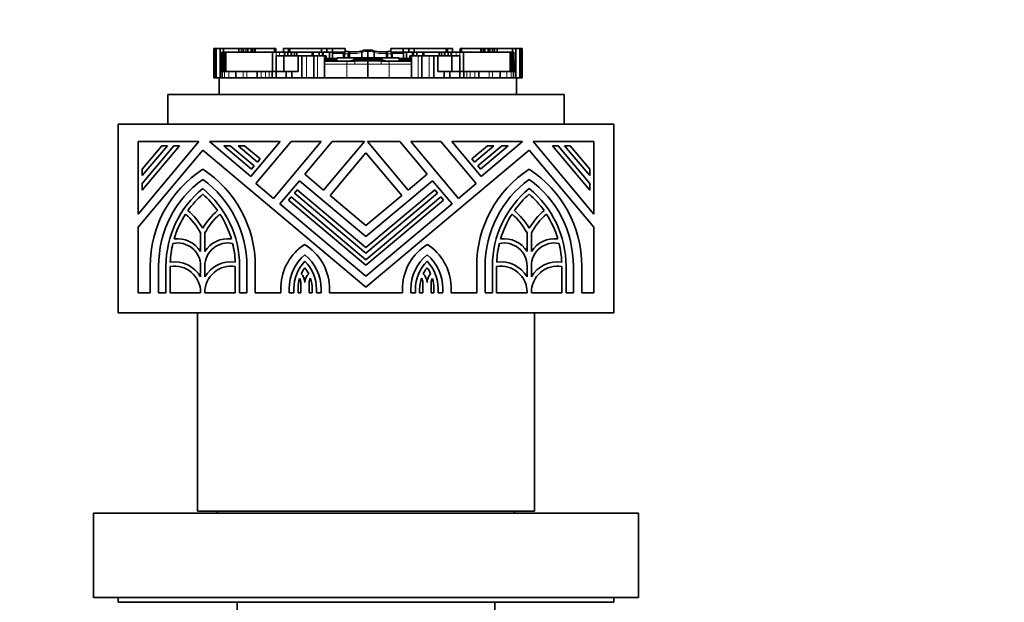
# Model space of a CAD drawing. Units: millimetres. Extents: x 0 to 744, y 0 to 1164.
# Drawn here: x 347 to 446, y 969 to 1028 of the extents above; entities that cross this region are included whole.
import ezdxf
from ezdxf import colors
from ezdxf.entities.mleader import LeaderData, LeaderLine
from ezdxf.math import Vec2, Vec3

# ---------------------------------------------------------------- set-up
doc = ezdxf.new("R2010")
doc.units = ezdxf.units.MM
doc.layers.add('DV2_Défaut', color=7, linetype='Continuous')
doc.layers.add('Défaut', color=7, linetype='Continuous')

# ---------------------------------------------------------------- blocks, each defined once
blk = doc.blocks.new('_DOT')
at = {"color": 0}
blk.add_line((0, 0), (-1, 0), dxfattribs=at)
at = {"color": 0, "const_width": 0.333}
blk.add_lwpolyline([(-0.1665, 0, 1), (0.1665, 0, 1)], format="xyb", close=True, dxfattribs=at)
blk = doc.blocks.new('SE1')
at = {"layer": 'DV2_Défaut', "color": 7, "linetype": 'Continuous', "lineweight": 35}
for p, q in [((366.316, 1024.647), (366.315, 1024.647)), ((366.315, 1024.647), (366.315, 1021.893)), ((366.317, 1024.831), (366.316, 1024.831)), ((366.316, 1024.831), (366.316, 1021.893)), ((366.317, 1024.831), (366.328, 1024.831)), ((366.328, 1024.831), (366.328, 1021.893)), ((366.328, 1024.831), (366.338, 1024.831)), ((366.351, 1024.831), (366.338, 1024.831)), ((366.338, 1024.831), (366.338, 1021.893)), ((366.351, 1024.831), (366.351, 1021.893)), ((366.351, 1024.831), (366.388, 1024.831)), ((366.388, 1024.831), (366.442, 1024.831)), ((366.442, 1024.831), (366.545, 1024.831)), ((366.442, 1024.831), (366.442, 1021.893)), ((366.545, 1024.831), (366.545, 1021.893)), ((366.545, 1024.831), (366.959, 1024.831)), ((366.959, 1024.831), (366.959, 1022.516)), ((366.959, 1024.831), (367.311, 1024.831)), ((367.147, 1024.464), (367.156, 1024.464)), ((367.147, 1024.464), (367.147, 1022.516)), ((367.156, 1024.464), (367.156, 1022.516)), ((367.3, 1024.464), (367.156, 1024.464)), ((367.416, 1024.464), (367.3, 1024.464)), ((367.311, 1024.831), (367.311, 1024.464)), ((367.311, 1024.831), (368.845, 1024.831)), ((367.571, 1024.464), (367.416, 1024.464)), ((367.416, 1024.464), (367.416, 1024.462)), ((367.416, 1024.462), (367.416, 1022.516)), ((367.416, 1024.462), (367.525, 1024.462)), ((367.416, 1024.462), (367.416, 1024.462)), ((367.525, 1024.462), (367.525, 1022.516)), ((367.525, 1024.462), (372.234, 1024.462)), ((368.884, 1024.464), (367.571, 1024.464)), ((368.845, 1024.831), (368.845, 1024.464)), ((368.845, 1024.831), (369.113, 1024.831)), ((371.573, 1024.464), (368.884, 1024.464)), ((368.884, 1024.464), (368.884, 1024.462)), ((369.113, 1024.831), (369.113, 1024.464)), ((369.113, 1024.831), (369.317, 1024.831)), ((369.317, 1024.831), (369.317, 1024.464)), ((369.317, 1024.831), (369.55, 1024.831)), ((369.55, 1024.831), (369.603, 1024.831)), ((369.603, 1024.831), (369.762, 1024.831)), ((369.762, 1024.831), (369.762, 1024.464)), ((369.762, 1024.831), (370.081, 1024.831)), ((370.081, 1024.831), (370.081, 1024.464)), ((370.087, 1024.831), (370.081, 1024.831)), ((370.087, 1024.831), (370.247, 1024.831)), ((370.087, 1024.464), (370.087, 1024.831)), ((370.247, 1024.831), (370.427, 1024.831)), ((370.247, 1024.831), (370.247, 1024.464)), ((370.427, 1024.831), (370.483, 1024.831)), ((370.483, 1024.831), (372.437, 1024.831)), ((370.483, 1024.464), (370.483, 1024.831)), ((371.926, 1024.464), (371.573, 1024.464)), ((371.573, 1024.464), (371.573, 1024.462)), ((371.926, 1024.464), (371.928, 1024.464)), ((372.127, 1024.464), (371.928, 1024.464)), ((371.928, 1024.462), (371.928, 1024.464)), ((372.229, 1024.464), (372.127, 1024.464)), ((372.127, 1024.462), (372.127, 1024.464)), ((372.442, 1024.464), (372.229, 1024.464)), ((372.229, 1024.464), (372.229, 1024.462)), ((372.234, 1024.462), (372.234, 1022.516)), ((372.234, 1024.462), (372.61, 1024.462)), ((372.437, 1024.831), (372.437, 1024.464)), ((372.54, 1024.831), (372.437, 1024.831)), ((372.442, 1024.462), (372.442, 1024.464)), ((372.54, 1024.831), (372.571, 1024.831)), ((372.54, 1024.462), (372.54, 1024.831)), ((373.436, 1024.464), (372.565, 1024.464)), ((372.571, 1024.462), (372.571, 1024.831)), ((372.61, 1024.462), (372.964, 1024.462)), ((372.964, 1024.462), (373.414, 1024.462)), ((373.354, 1024.831), (373.349, 1024.831)), ((373.349, 1024.831), (373.349, 1024.464)), ((373.354, 1024.831), (373.354, 1024.464)), ((373.354, 1024.831), (373.851, 1024.831)), ((373.414, 1024.462), (373.485, 1024.462)), ((373.436, 1024.464), (373.436, 1024.462)), ((373.769, 1024.464), (373.436, 1024.464)), ((373.485, 1024.462), (373.794, 1024.462)), ((373.485, 1024.096), (373.485, 1024.462)), ((373.813, 1024.464), (373.769, 1024.464)), ((373.769, 1024.464), (373.769, 1024.462)), ((373.794, 1024.096), (373.794, 1024.462)), ((374.123, 1024.464), (373.813, 1024.464)), ((373.851, 1024.831), (373.851, 1024.464)), ((373.851, 1024.831), (373.987, 1024.831)), ((373.987, 1024.831), (373.987, 1024.464)), ((373.987, 1024.831), (377.2, 1024.831)), ((374.178, 1024.464), (374.123, 1024.464)), ((374.123, 1024.464), (374.123, 1024.096)), ((374.471, 1024.464), (374.178, 1024.464)), ((374.504, 1024.464), (374.471, 1024.464)), ((374.471, 1024.464), (374.471, 1024.096)), ((374.688, 1024.464), (374.504, 1024.464)), ((376.253, 1024.464), (374.688, 1024.464)), ((374.688, 1024.464), (374.688, 1024.096)), ((376.341, 1024.464), (376.253, 1024.464)), ((376.253, 1024.464), (376.253, 1024.096)), ((376.341, 1024.464), (376.341, 1024.096)), ((376.947, 1024.464), (376.341, 1024.464)), ((376.947, 1024.464), (376.947, 1024.096)), ((377.276, 1024.464), (376.947, 1024.464)), ((377.2, 1024.831), (377.2, 1024.464)), ((377.2, 1024.831), (377.738, 1024.831)), ((377.276, 1024.464), (377.277, 1024.464)), ((377.276, 1024.464), (377.276, 1024.096)), ((377.277, 1024.464), (377.277, 1024.096)), ((377.369, 1024.464), (377.277, 1024.464)), ((377.369, 1024.464), (377.369, 1024.096)), ((377.999, 1024.464), (377.369, 1024.464)), ((377.738, 1024.831), (377.738, 1024.464)), ((377.738, 1024.831), (378.313, 1024.831)), ((378.293, 1024.464), (377.999, 1024.464)), ((377.999, 1024.464), (377.999, 1023.839)), ((378.293, 1024.464), (378.293, 1024.353)), ((378.293, 1024.353), (378.293, 1023.839)), ((379.449, 1024.353), (378.293, 1024.353)), ((378.313, 1024.831), (378.313, 1024.464)), ((378.313, 1024.831), (379.56, 1024.831)), ((378.313, 1024.464), (378.669, 1024.464)), ((378.669, 1024.464), (378.796, 1024.464)), ((378.669, 1024.353), (378.669, 1024.464)), ((378.921, 1024.464), (378.796, 1024.464)), ((378.796, 1024.464), (378.796, 1024.353)), ((378.921, 1024.353), (378.921, 1024.464)), ((379.529, 1024.464), (378.921, 1024.464)), ((379.56, 1024.831), (379.56, 1024.464)), ((379.891, 1024.288), (379.891, 1023.913)), ((380.003, 1024.356), (380.003, 1023.913)), ((380.003, 1024.356), (380.003, 1024.356)), ((381.255, 1024.456), (381.255, 1024.455)), ((381.255, 1024.455), (381.255, 1023.913)), ((381.877, 1024.673), (381.877, 1024.52)), ((381.877, 1024.52), (381.877, 1023.913)), ((382.499, 1024.455), (382.499, 1024.456)), ((382.499, 1024.455), (382.499, 1023.913)), ((383.751, 1024.356), (383.751, 1023.913)), ((383.751, 1024.356), (383.751, 1024.356)), ((383.863, 1023.913), (383.863, 1024.288)), ((384.195, 1024.831), (384.195, 1024.487)), ((384.195, 1024.831), (385.442, 1024.831)), ((384.833, 1024.464), (384.222, 1024.464)), ((385.462, 1024.353), (384.305, 1024.353)), ((384.833, 1024.353), (384.833, 1024.464)), ((384.958, 1024.464), (384.833, 1024.464)), ((384.958, 1024.464), (385.086, 1024.464)), ((384.958, 1024.353), (384.958, 1024.464)), ((385.086, 1024.464), (385.442, 1024.464)), ((385.086, 1024.353), (385.086, 1024.464)), ((385.442, 1024.831), (385.442, 1024.464)), ((385.442, 1024.831), (386.016, 1024.831)), ((385.462, 1024.464), (385.462, 1024.353)), ((385.755, 1024.464), (385.462, 1024.464)), ((385.462, 1024.353), (385.462, 1023.839)), ((385.755, 1024.464), (385.755, 1023.839)), ((386.385, 1024.464), (385.755, 1024.464)), ((386.016, 1024.831), (386.016, 1024.464)), ((386.016, 1024.831), (386.554, 1024.831)), ((386.385, 1024.464), (386.385, 1024.096)), ((386.478, 1024.464), (386.385, 1024.464)), ((386.478, 1024.464), (386.478, 1024.096)), ((386.478, 1024.464), (386.479, 1024.464)), ((386.807, 1024.464), (386.479, 1024.464)), ((386.479, 1024.096), (386.479, 1024.464)), ((386.554, 1024.831), (386.554, 1024.464)), ((386.554, 1024.831), (389.768, 1024.831)), ((386.807, 1024.464), (386.807, 1024.096)), ((387.413, 1024.464), (386.807, 1024.464)), ((387.413, 1024.464), (387.413, 1024.096)), ((387.502, 1024.464), (387.413, 1024.464)), ((389.066, 1024.464), (387.502, 1024.464)), ((387.502, 1024.096), (387.502, 1024.464)), ((389.251, 1024.464), (389.066, 1024.464)), ((389.066, 1024.464), (389.066, 1024.096)), ((389.283, 1024.464), (389.251, 1024.464)), ((389.576, 1024.464), (389.283, 1024.464)), ((389.283, 1024.096), (389.283, 1024.464)), ((389.631, 1024.464), (389.576, 1024.464)), ((389.942, 1024.464), (389.631, 1024.464)), ((389.631, 1024.096), (389.631, 1024.464)), ((389.768, 1024.831), (389.768, 1024.464)), ((389.768, 1024.831), (389.904, 1024.831)), ((389.904, 1024.831), (389.904, 1024.464)), ((389.904, 1024.831), (390.4, 1024.831)), ((389.986, 1024.464), (389.942, 1024.464)), ((389.96, 1024.462), (390.269, 1024.462)), ((389.96, 1024.462), (389.96, 1024.096)), ((390.318, 1024.464), (389.986, 1024.464)), ((389.986, 1024.462), (389.986, 1024.464)), ((390.269, 1024.462), (390.34, 1024.462)), ((390.269, 1024.462), (390.269, 1024.096)), ((391.189, 1024.464), (390.318, 1024.464)), ((390.318, 1024.464), (390.318, 1024.462)), ((390.34, 1024.462), (390.79, 1024.462)), ((390.4, 1024.831), (390.4, 1024.464)), ((390.406, 1024.831), (390.4, 1024.831)), ((390.406, 1024.464), (390.406, 1024.831)), ((390.79, 1024.462), (391.144, 1024.462)), ((391.144, 1024.462), (391.52, 1024.462)), ((391.184, 1024.831), (391.215, 1024.831)), ((391.184, 1024.831), (391.184, 1024.462)), ((391.318, 1024.831), (391.215, 1024.831)), ((391.215, 1024.831), (391.215, 1024.462)), ((391.525, 1024.464), (391.312, 1024.464)), ((391.312, 1024.464), (391.312, 1024.462)), ((391.318, 1024.831), (391.318, 1024.464)), ((391.318, 1024.831), (393.271, 1024.831)), ((391.52, 1024.462), (391.52, 1022.516)), ((391.52, 1024.462), (396.229, 1024.462)), ((391.628, 1024.464), (391.525, 1024.464)), ((391.525, 1024.464), (391.525, 1024.462)), ((391.827, 1024.464), (391.628, 1024.464)), ((391.628, 1024.464), (391.628, 1024.462)), ((391.827, 1024.464), (391.828, 1024.464)), ((391.827, 1024.464), (391.827, 1024.462)), ((392.182, 1024.464), (391.828, 1024.464)), ((394.87, 1024.464), (392.182, 1024.464)), ((392.182, 1024.464), (392.182, 1024.462)), ((393.271, 1024.831), (393.328, 1024.831)), ((393.271, 1024.831), (393.271, 1024.464)), ((393.328, 1024.831), (393.508, 1024.831)), ((393.508, 1024.831), (393.508, 1024.464)), ((393.508, 1024.831), (393.668, 1024.831)), ((393.673, 1024.831), (393.668, 1024.831)), ((393.668, 1024.831), (393.668, 1024.464)), ((393.673, 1024.831), (393.673, 1024.464)), ((393.673, 1024.831), (393.993, 1024.831)), ((393.993, 1024.831), (393.993, 1024.464)), ((393.993, 1024.831), (394.152, 1024.831)), ((394.152, 1024.831), (394.204, 1024.831)), ((394.204, 1024.831), (394.438, 1024.831)), ((394.438, 1024.831), (394.438, 1024.464)), ((394.438, 1024.831), (394.642, 1024.831)), ((394.642, 1024.831), (394.642, 1024.464)), ((394.642, 1024.831), (394.91, 1024.831)), ((396.183, 1024.464), (394.87, 1024.464)), ((394.87, 1024.464), (394.87, 1024.462)), ((394.91, 1024.831), (394.91, 1024.464)), ((394.91, 1024.831), (396.444, 1024.831)), ((396.338, 1024.464), (396.183, 1024.464)), ((396.229, 1024.462), (396.229, 1022.516)), ((396.229, 1024.462), (396.338, 1024.462)), ((396.454, 1024.464), (396.338, 1024.464)), ((396.338, 1024.464), (396.338, 1024.462)), ((396.338, 1024.462), (396.338, 1022.516)), ((396.338, 1024.462), (396.338, 1024.462)), ((396.444, 1024.831), (396.444, 1024.464)), ((396.444, 1024.831), (396.795, 1024.831)), ((396.598, 1024.464), (396.454, 1024.464)), ((396.598, 1024.464), (396.608, 1024.464)), ((396.598, 1024.464), (396.598, 1022.516)), ((396.608, 1022.516), (396.608, 1024.464)), ((396.795, 1024.831), (396.795, 1022.516)), ((396.795, 1024.831), (397.21, 1024.831)), ((397.21, 1024.831), (397.21, 1021.893)), ((397.21, 1024.831), (397.312, 1024.831)), ((397.311, 1024.831), (397.367, 1024.831)), ((397.312, 1021.893), (397.312, 1024.831)), ((397.367, 1024.831), (397.404, 1024.831)), ((397.404, 1024.831), (397.404, 1021.893)), ((397.417, 1024.831), (397.404, 1024.831)), ((397.417, 1024.831), (397.426, 1024.831)), ((397.417, 1021.893), (397.417, 1024.831)), ((397.426, 1024.831), (397.426, 1021.893)), ((397.426, 1024.831), (397.437, 1024.831)), ((397.438, 1024.831), (397.437, 1024.831)), ((397.438, 1021.893), (397.438, 1024.831)), ((397.44, 1024.647), (397.438, 1024.647)), ((397.44, 1021.893), (397.44, 1024.647)), ((367.147, 1023.537), (367.041, 1023.537)), ((367.041, 1023.537), (367.041, 1022.516)), ((373.401, 1024.096), (372.61, 1024.096)), ((372.61, 1024.096), (372.61, 1022.516)), ((374.83, 1024.096), (373.401, 1024.096)), ((373.401, 1024.096), (373.401, 1022.516)), ((374.755, 1024.096), (374.755, 1024.11)), ((375.216, 1024.096), (374.83, 1024.096)), ((374.83, 1024.096), (374.83, 1022.516)), ((375.688, 1024.096), (375.216, 1024.096)), ((375.216, 1024.096), (375.216, 1021.893)), ((376.431, 1024.096), (375.688, 1024.096)), ((376.122, 1024.096), (376.122, 1024.115)), ((376.799, 1024.096), (376.431, 1024.096)), ((376.431, 1024.096), (376.431, 1021.893)), ((376.434, 1024.096), (376.434, 1024.115)), ((377.497, 1024.096), (376.799, 1024.096)), ((377.58, 1024.096), (377.497, 1024.096)), ((377.497, 1024.096), (377.497, 1021.893)), ((377.499, 1023.546), (377.514, 1023.546)), ((377.514, 1023.546), (377.525, 1023.546)), ((377.525, 1023.546), (379.82, 1023.546)), ((377.58, 1024.096), (377.661, 1024.096)), ((377.58, 1024.096), (377.58, 1023.546)), ((377.661, 1023.546), (377.661, 1024.096)), ((377.661, 1023.839), (377.882, 1023.839)), ((377.882, 1023.839), (378.672, 1023.839)), ((377.916, 1023.729), (377.916, 1023.656)), ((378.639, 1023.729), (378.639, 1023.656)), ((378.672, 1023.839), (378.717, 1023.839)), ((378.728, 1023.913), (378.728, 1023.582)), ((378.773, 1023.913), (378.728, 1023.913)), ((378.728, 1023.913), (378.728, 1023.582)), ((378.773, 1023.913), (378.811, 1023.913)), ((378.811, 1023.913), (378.773, 1023.913)), ((378.828, 1023.913), (378.811, 1023.913)), ((378.826, 1023.919), (378.826, 1023.913)), ((378.849, 1023.913), (378.828, 1023.913)), ((381.877, 1023.913), (378.849, 1023.913)), ((379.423, 1024.224), (379.423, 1023.913)), ((379.82, 1023.546), (380.586, 1023.546)), ((380.615, 1023.783), (380.67, 1023.778)), ((380.864, 1023.729), (382.89, 1023.729)), ((381.877, 1023.913), (381.877, 1023.803)), ((384.905, 1023.913), (381.877, 1023.913)), ((381.877, 1023.803), (381.877, 1023.766)), ((381.877, 1023.562), (381.877, 1023.27)), ((383.084, 1023.778), (383.14, 1023.783)), ((383.168, 1023.546), (383.934, 1023.546)), ((383.934, 1023.546), (386.229, 1023.546)), ((384.332, 1023.913), (384.332, 1024.224)), ((384.926, 1023.913), (384.905, 1023.913)), ((384.944, 1023.913), (384.926, 1023.913)), ((384.928, 1023.913), (384.928, 1023.919)), ((384.982, 1023.913), (384.944, 1023.913)), ((384.944, 1023.913), (384.982, 1023.913)), ((385.026, 1023.913), (384.982, 1023.913)), ((385.026, 1023.913), (385.026, 1023.582)), ((385.027, 1023.582), (385.027, 1023.913)), ((385.037, 1023.839), (385.082, 1023.839)), ((385.082, 1023.839), (385.872, 1023.839)), ((385.116, 1023.729), (385.116, 1023.656)), ((385.839, 1023.729), (385.839, 1023.656)), ((385.872, 1023.839), (386.093, 1023.839)), ((386.093, 1024.096), (386.174, 1024.096)), ((386.093, 1024.096), (386.093, 1023.546)), ((386.257, 1024.096), (386.174, 1024.096)), ((386.174, 1024.096), (386.174, 1023.546)), ((386.229, 1023.546), (386.241, 1023.546)), ((386.241, 1023.546), (386.256, 1023.546)), ((386.955, 1024.096), (386.257, 1024.096)), ((386.257, 1024.096), (386.257, 1021.893)), ((387.323, 1024.096), (386.955, 1024.096)), ((388.067, 1024.096), (387.323, 1024.096)), ((387.323, 1024.096), (387.323, 1021.893)), ((388.539, 1024.096), (388.067, 1024.096)), ((388.925, 1024.096), (388.539, 1024.096)), ((388.539, 1024.096), (388.539, 1021.893)), ((390.353, 1024.096), (388.925, 1024.096)), ((388.925, 1024.096), (388.925, 1022.516)), ((389, 1024.11), (389, 1024.096)), ((389.421, 1024.096), (389.421, 1024.11)), ((391.144, 1024.096), (390.353, 1024.096)), ((390.353, 1024.096), (390.353, 1022.516)), ((391.144, 1024.096), (391.144, 1022.516)), ((396.713, 1023.537), (396.608, 1023.537)), ((396.713, 1022.516), (396.713, 1023.537)), ((366.959, 1022.516), (366.959, 1021.893)), ((366.959, 1022.516), (367.178, 1022.516)), ((367.178, 1022.516), (367.178, 1021.893)), ((367.178, 1022.516), (367.415, 1022.516)), ((367.415, 1022.516), (367.854, 1022.516)), ((367.854, 1022.516), (368.531, 1022.516)), ((368.531, 1022.516), (368.531, 1021.893)), ((368.531, 1022.516), (369.297, 1022.516)), ((369.297, 1022.516), (369.663, 1022.516)), ((369.663, 1022.516), (370.681, 1022.516)), ((370.681, 1022.516), (370.681, 1021.893)), ((370.681, 1022.516), (371.096, 1022.516)), ((371.096, 1022.516), (371.552, 1022.516)), ((371.552, 1022.516), (371.894, 1022.516)), ((371.894, 1022.516), (372.211, 1022.516)), ((372.211, 1022.516), (372.211, 1021.893)), ((372.211, 1022.516), (372.602, 1022.516)), ((372.602, 1022.516), (372.602, 1021.893)), ((372.602, 1022.516), (373.62, 1022.516)), ((373.62, 1022.516), (373.62, 1021.893)), ((373.62, 1022.516), (374.198, 1022.516)), ((374.198, 1022.516), (374.198, 1021.893)), ((374.198, 1022.516), (374.83, 1022.516)), ((381.877, 1023.27), (381.877, 1021.893)), ((388.925, 1022.516), (389.556, 1022.516)), ((389.556, 1022.516), (389.556, 1021.893)), ((389.556, 1022.516), (390.135, 1022.516)), ((390.135, 1022.516), (390.135, 1021.893)), ((390.135, 1022.516), (391.152, 1022.516)), ((391.152, 1022.516), (391.152, 1021.893)), ((391.152, 1022.516), (391.543, 1022.516)), ((391.543, 1022.516), (391.543, 1021.893)), ((391.543, 1022.516), (391.86, 1022.516)), ((391.86, 1022.516), (392.202, 1022.516)), ((392.202, 1022.516), (392.658, 1022.516)), ((392.658, 1022.516), (393.073, 1022.516)), ((393.073, 1022.516), (393.073, 1021.893)), ((393.073, 1022.516), (394.091, 1022.516)), ((394.091, 1022.516), (394.457, 1022.516)), ((394.457, 1022.516), (395.224, 1022.516)), ((395.224, 1022.516), (395.224, 1021.893)), ((395.224, 1022.516), (395.9, 1022.516)), ((395.9, 1022.516), (396.34, 1022.516)), ((396.34, 1022.516), (396.576, 1022.516)), ((396.576, 1022.516), (396.576, 1021.893)), ((396.576, 1022.516), (396.795, 1022.516)), ((396.795, 1022.516), (396.795, 1021.893)), ((366.315, 1021.893), (366.316, 1021.893)), ((366.317, 1021.893), (366.316, 1021.893)), ((366.317, 1021.893), (366.328, 1021.893)), ((366.328, 1021.893), (366.338, 1021.893)), ((366.351, 1021.893), (366.338, 1021.893)), ((366.351, 1021.893), (366.388, 1021.893)), ((366.388, 1021.893), (366.444, 1021.893)), ((366.442, 1021.893), (366.545, 1021.893)), ((366.545, 1021.893), (366.877, 1021.893)), ((366.877, 1021.893), (396.877, 1021.893)), ((366.877, 1020.203), (366.877, 1021.893)), ((396.877, 1021.893), (397.21, 1021.893)), ((396.877, 1020.203), (396.877, 1021.893)), ((397.21, 1021.893), (397.312, 1021.893)), ((397.311, 1021.893), (397.367, 1021.893)), ((397.367, 1021.893), (397.404, 1021.893)), ((397.417, 1021.893), (397.404, 1021.893)), ((397.417, 1021.893), (397.426, 1021.893)), ((397.426, 1021.893), (397.437, 1021.893)), ((397.438, 1021.893), (397.437, 1021.893)), ((397.438, 1021.893), (397.44, 1021.893)), ((361.677, 1020.203), (401.677, 1020.203)), ((361.677, 1017.203), (361.677, 1020.203)), ((401.677, 1017.203), (401.677, 1020.203)), ((356.677, 998.203), (356.677, 1017.203)), ((406.677, 1017.203), (356.677, 1017.203)), ((406.677, 998.203), (406.677, 1017.203)), ((364.825, 1015.465), (358.675, 1015.465)), ((358.675, 1015.465), (358.675, 1008.136)), ((358.675, 1008.136), (364.825, 1015.465)), ((373.026, 1015.465), (365.875, 1015.465)), ((365.875, 1015.465), (370.071, 1011.944)), ((370.071, 1011.944), (373.026, 1015.465)), ((374.133, 1015.465), (370.563, 1011.211)), ((372.345, 1009.716), (377.169, 1015.465)), ((377.169, 1015.465), (374.133, 1015.465)), ((378.276, 1015.465), (375.501, 1012.158)), ((377.405, 1010.56), (381.522, 1015.465)), ((381.522, 1015.465), (378.276, 1015.465)), ((385.078, 1015.465), (381.832, 1015.465)), ((381.832, 1015.465), (385.948, 1010.56)), ((387.853, 1012.158), (385.078, 1015.465)), ((389.221, 1015.465), (386.185, 1015.465)), ((386.185, 1015.465), (391.009, 1009.716)), ((392.791, 1011.211), (389.221, 1015.465)), ((397.479, 1015.465), (390.328, 1015.465)), ((390.328, 1015.465), (393.283, 1011.944)), ((393.283, 1011.944), (397.479, 1015.465)), ((404.679, 1015.465), (398.529, 1015.465)), ((398.529, 1015.465), (404.679, 1008.136)), ((404.679, 1008.136), (404.679, 1015.465)), ((365.205, 1014.6), (358.675, 1006.817)), ((362.852, 1015.041), (359.099, 1010.568)), ((359.099, 1011.228), (362.299, 1015.041)), ((361.635, 1015.041), (359.099, 1012.019)), ((359.099, 1012.679), (361.081, 1015.041)), ((361.081, 1015.041), (361.635, 1015.041)), ((362.299, 1015.041), (362.852, 1015.041)), ((381.677, 1000.779), (365.205, 1014.6)), ((370.134, 1012.678), (367.318, 1015.041)), ((367.318, 1015.041), (367.977, 1015.041)), ((367.977, 1015.041), (370.406, 1013.003)), ((368.766, 1015.041), (369.426, 1015.041)), ((370.732, 1013.392), (368.766, 1015.041)), ((369.426, 1015.041), (371.005, 1013.717)), ((398.148, 1014.6), (381.677, 1000.779)), ((392.349, 1013.717), (393.928, 1015.041)), ((394.587, 1015.041), (392.622, 1013.392)), ((392.948, 1013.003), (395.376, 1015.041)), ((396.036, 1015.041), (393.22, 1012.678)), ((393.928, 1015.041), (394.587, 1015.041)), ((395.376, 1015.041), (396.036, 1015.041)), ((404.679, 1006.817), (398.148, 1014.6)), ((404.255, 1010.568), (400.502, 1015.041)), ((400.502, 1015.041), (401.055, 1015.041)), ((401.055, 1015.041), (404.255, 1011.228)), ((404.255, 1012.019), (401.719, 1015.041)), ((401.719, 1015.041), (402.273, 1015.041)), ((402.273, 1015.041), (404.255, 1012.679)), ((371.005, 1013.717), (370.732, 1013.392)), ((381.677, 1014.331), (378.055, 1010.015)), ((385.299, 1010.015), (381.677, 1014.331)), ((392.622, 1013.392), (392.349, 1013.717)), ((359.099, 1012.019), (359.099, 1012.679)), ((370.406, 1013.003), (370.134, 1012.678)), ((393.22, 1012.678), (392.948, 1013.003)), ((404.255, 1012.679), (404.255, 1012.019)), ((374.956, 1011.508), (372.994, 1009.171)), ((381.677, 1005.869), (374.956, 1011.508)), ((375.501, 1012.158), (377.405, 1010.56)), ((388.398, 1011.508), (381.677, 1005.869)), ((385.948, 1010.56), (387.853, 1012.158)), ((390.359, 1009.171), (388.398, 1011.508)), ((359.099, 1010.568), (359.099, 1011.228)), ((370.563, 1011.211), (372.345, 1009.716)), ((374.463, 1010.261), (374.735, 1010.586)), ((374.735, 1010.586), (381.677, 1004.762)), ((381.677, 1004.762), (388.618, 1010.586)), ((388.618, 1010.586), (388.891, 1010.261)), ((391.009, 1009.716), (392.791, 1011.211)), ((404.255, 1011.228), (404.255, 1010.568)), ((373.864, 1009.548), (374.137, 1009.873)), ((381.677, 1002.993), (373.864, 1009.548)), ((374.137, 1009.873), (381.677, 1003.546)), ((381.677, 1004.208), (374.463, 1010.261)), ((378.055, 1010.015), (381.677, 1006.976)), ((388.891, 1010.261), (381.677, 1004.208)), ((381.677, 1006.976), (385.299, 1010.015)), ((381.677, 1003.546), (389.217, 1009.873)), ((389.489, 1009.548), (381.677, 1002.993)), ((389.217, 1009.873), (389.489, 1009.548)), ((372.994, 1009.171), (381.677, 1001.886)), ((381.677, 1001.886), (390.359, 1009.171)), ((358.675, 1006.817), (358.675, 1000.201)), ((404.679, 1000.201), (404.679, 1006.817)), ((364.993, 1004.367), (364.993, 1006.237)), ((365.417, 1006.237), (365.417, 1004.367)), ((397.936, 1004.367), (397.936, 1006.237)), ((398.36, 1006.237), (398.36, 1004.367)), ((359.905, 1000.201), (359.905, 1002.899)), ((360.753, 1002.899), (360.753, 1000.201)), ((361.495, 1000.201), (361.495, 1002.899)), ((361.919, 1002.864), (361.919, 1000.201)), ((364.993, 1001.807), (364.993, 1002.899)), ((365.417, 1002.899), (365.417, 1001.807)), ((368.491, 1000.201), (368.491, 1002.864)), ((368.915, 1002.899), (368.915, 1000.201)), ((369.657, 1000.201), (369.657, 1002.899)), ((370.505, 1002.899), (370.505, 1000.201)), ((392.848, 1000.201), (392.848, 1002.899)), ((393.696, 1002.899), (393.696, 1000.201)), ((394.438, 1000.201), (394.438, 1002.899)), ((394.862, 1002.864), (394.862, 1000.201)), ((397.936, 1001.807), (397.936, 1002.899)), ((398.36, 1002.899), (398.36, 1001.807)), ((401.434, 1000.201), (401.434, 1002.864)), ((401.858, 1002.899), (401.858, 1000.201)), ((402.6, 1000.201), (402.6, 1002.899)), ((403.448, 1002.899), (403.448, 1000.201)), ((373.079, 1000.201), (373.079, 1000.876)), ((373.927, 1000.634), (373.927, 1000.201)), ((374.399, 1000.201), (374.399, 1000.634)), ((374.823, 1000.634), (374.823, 1000.201)), ((375.091, 1000.201), (375.091, 1001.237)), ((375.939, 1001.216), (375.939, 1000.201)), ((376.262, 1000.201), (376.262, 1000.563)), ((376.686, 1000.563), (376.686, 1000.201)), ((377.153, 1000.201), (377.153, 1000.563)), ((378.001, 1000.876), (378.001, 1000.201)), ((385.352, 1000.201), (385.352, 1000.876)), ((386.2, 1000.563), (386.2, 1000.201)), ((386.668, 1000.201), (386.668, 1000.563)), ((387.092, 1000.563), (387.092, 1000.201)), ((387.415, 1000.201), (387.415, 1001.216)), ((388.262, 1001.237), (388.262, 1000.201)), ((388.531, 1000.201), (388.531, 1000.634)), ((388.955, 1000.634), (388.955, 1000.201)), ((389.426, 1000.201), (389.426, 1000.634)), ((390.274, 1000.876), (390.274, 1000.201)), ((358.675, 1000.201), (359.905, 1000.201)), ((360.753, 1000.201), (361.495, 1000.201)), ((361.919, 1000.201), (364.993, 1000.201)), ((364.993, 1000.201), (364.993, 1000.249)), ((365.417, 1000.249), (365.417, 1000.201)), ((365.417, 1000.201), (368.491, 1000.201)), ((368.915, 1000.201), (369.657, 1000.201)), ((370.505, 1000.201), (373.079, 1000.201)), ((373.927, 1000.201), (374.399, 1000.201)), ((374.823, 1000.201), (375.091, 1000.201)), ((375.939, 1000.201), (376.262, 1000.201)), ((376.686, 1000.201), (377.153, 1000.201)), ((378.001, 1000.201), (385.352, 1000.201)), ((386.2, 1000.201), (386.668, 1000.201)), ((387.092, 1000.201), (387.415, 1000.201)), ((388.262, 1000.201), (388.531, 1000.201)), ((388.955, 1000.201), (389.426, 1000.201)), ((390.274, 1000.201), (392.848, 1000.201)), ((393.696, 1000.201), (394.438, 1000.201)), ((394.862, 1000.201), (397.936, 1000.201)), ((397.936, 1000.201), (397.936, 1000.249)), ((398.36, 1000.249), (398.36, 1000.201)), ((398.36, 1000.201), (401.434, 1000.201)), ((401.858, 1000.201), (402.6, 1000.201)), ((403.448, 1000.201), (404.679, 1000.201)), ((406.677, 998.203), (356.677, 998.203)), ((364.677, 998.203), (364.677, 978.203)), ((398.677, 978.203), (398.677, 998.203)), ((409.177, 978.003), (354.177, 978.003)), ((354.177, 978.003), (354.177, 969.503)), ((398.677, 978.203), (364.677, 978.203)), ((366.677, 978.203), (366.677, 978.003)), ((396.677, 978.003), (396.677, 978.203)), ((409.177, 978.003), (409.177, 969.503)), ((409.177, 969.503), (354.177, 969.503)), ((356.677, 969.503), (356.677, 969.003)), ((406.677, 969.003), (356.677, 969.003)), ((368.677, 969.003), (368.677, 963.003)), ((394.677, 963.003), (394.677, 969.003)), ((406.677, 969.003), (406.677, 969.503))]:
    blk.add_line(p, q, dxfattribs=at)
at = {"layer": 'DV2_Défaut', "color": 7, "linetype": 'Continuous', "lineweight": 18}
for p, q in [((366.317, 1024.831), (366.317, 1021.893)), ((366.388, 1024.831), (366.388, 1021.893)), ((367.3, 1024.464), (367.3, 1022.516)), ((367.416, 1024.462), (367.416, 1022.516)), ((369.55, 1024.831), (369.55, 1024.464)), ((369.603, 1024.831), (369.603, 1024.464)), ((370.427, 1024.831), (370.427, 1024.464)), ((371.926, 1024.464), (371.926, 1024.462)), ((372.61, 1024.462), (372.61, 1024.096)), ((372.964, 1024.462), (372.964, 1024.096)), ((373.414, 1024.462), (373.414, 1024.096)), ((373.813, 1024.464), (373.813, 1024.096)), ((374.178, 1024.464), (374.178, 1024.096)), ((374.504, 1024.464), (374.504, 1024.096)), ((379.548, 1023.913), (379.548, 1024.299)), ((384.206, 1024.299), (384.206, 1023.913)), ((389.251, 1024.464), (389.251, 1024.096)), ((389.576, 1024.464), (389.576, 1024.096)), ((389.942, 1024.464), (389.942, 1024.096)), ((390.34, 1024.462), (390.34, 1024.096)), ((390.79, 1024.462), (390.79, 1024.096)), ((391.144, 1024.462), (391.144, 1024.096)), ((391.828, 1024.464), (391.828, 1024.462)), ((393.328, 1024.831), (393.328, 1024.464)), ((394.152, 1024.831), (394.152, 1024.464)), ((394.204, 1024.831), (394.204, 1024.464)), ((396.338, 1024.462), (396.338, 1022.516)), ((396.454, 1024.464), (396.454, 1022.516)), ((397.367, 1024.831), (397.367, 1021.893)), ((397.437, 1024.831), (397.437, 1021.893)), ((375.688, 1024.096), (375.688, 1021.893)), ((376.799, 1024.096), (376.799, 1021.893)), ((377.916, 1023.729), (377.661, 1023.729)), ((377.661, 1023.656), (377.916, 1023.656)), ((378.639, 1023.729), (377.916, 1023.729)), ((377.916, 1023.656), (378.639, 1023.656)), ((378.728, 1023.729), (378.639, 1023.729)), ((378.639, 1023.656), (378.728, 1023.656)), ((378.728, 1023.582), (378.728, 1023.582)), ((378.728, 1023.582), (380.054, 1023.582)), ((380.249, 1023.633), (383.506, 1023.633)), ((380.447, 1023.686), (380.447, 1023.803)), ((380.447, 1023.803), (381.877, 1023.803)), ((380.447, 1023.803), (380.615, 1023.783)), ((381.877, 1023.803), (383.307, 1023.803)), ((383.14, 1023.783), (383.307, 1023.803)), ((383.307, 1023.803), (383.307, 1023.686)), ((383.7, 1023.582), (385.026, 1023.582)), ((385.027, 1023.582), (385.026, 1023.582)), ((385.116, 1023.729), (385.027, 1023.729)), ((385.027, 1023.656), (385.116, 1023.656)), ((385.839, 1023.729), (385.116, 1023.729)), ((385.116, 1023.656), (385.839, 1023.656)), ((386.093, 1023.729), (385.839, 1023.729)), ((385.839, 1023.656), (386.093, 1023.656)), ((386.955, 1024.096), (386.955, 1021.893)), ((388.067, 1024.096), (388.067, 1021.893)), ((367.415, 1022.516), (367.415, 1021.893)), ((367.854, 1022.516), (367.854, 1021.893)), ((369.297, 1022.516), (369.297, 1021.893)), ((369.663, 1022.516), (369.663, 1021.893)), ((371.096, 1022.516), (371.096, 1021.893)), ((371.552, 1022.516), (371.552, 1021.893)), ((371.894, 1022.516), (371.894, 1021.893)), ((379.743, 1023.252), (377.497, 1023.252)), ((379.743, 1021.893), (379.743, 1023.252)), ((379.75, 1023.252), (379.743, 1023.252)), ((379.75, 1023.252), (379.75, 1021.893)), ((380.552, 1023.252), (379.75, 1023.252)), ((384.004, 1023.252), (383.202, 1023.252)), ((384.004, 1021.893), (384.004, 1023.252)), ((384.012, 1023.252), (384.004, 1023.252)), ((384.012, 1023.252), (384.012, 1021.893)), ((386.257, 1023.252), (384.012, 1023.252)), ((391.86, 1022.516), (391.86, 1021.893)), ((392.202, 1022.516), (392.202, 1021.893)), ((392.658, 1022.516), (392.658, 1021.893)), ((394.091, 1022.516), (394.091, 1021.893)), ((394.457, 1022.516), (394.457, 1021.893)), ((395.9, 1022.516), (395.9, 1021.893)), ((396.34, 1022.516), (396.34, 1021.893))]:
    blk.add_line(p, q, dxfattribs=at)
at = {"layer": 'DV2_Défaut', "color": 7, "linetype": 'Continuous', "lineweight": 35}
for centre, radius, start, end in [((379.759, 1024.219), 0.335, 108.24293, 178.80102), ((379.733, 1024.379), 0.176, 62.72073, 116.6773), ((379.979, 1025.065), 0.551, 253.0328, 264.14428), ((380.399, 1028.487), 3.999, 262.89317, 283.39967), ((381.433, 1024.455), 0.178, 154.11911, 179.81047), ((381.723, 1023.643), 1.041, 81.45009, 92.53251), ((382.038, 1023.494), 1.189, 87.72074, 97.79089), ((383.357, 1028.481), 3.992, 256.54945, 276.84691), ((382.321, 1024.455), 0.178, 0.18953, 22.435), ((383.779, 1025.05), 0.536, 275.50866, 286.97227), ((384.018, 1024.372), 0.183, 64.04402, 115.6407), ((378.691, 1023.582), 0.0367, 270.00768, 0.06204), ((378.693, 1023.581), 0.0356, 273.05998, 1.83454), ((378.717, 1023.729), 0.11, 84.45883, 90), ((378.761, 1023.868), 0.0672, 352.07228, 41.75858), ((379.689, 1025.382), 1.836, 270, 288.05248), ((380.864, 1021.71), 2.019, 89.99998, 107.48381), ((381.088, 1030.478), 6.713, 266.42636, 270.89228), ((382.666, 1030.479), 6.714, 269.10784, 273.57352), ((382.89, 1021.71), 2.019, 72.39315, 90.00009), ((384.066, 1025.382), 1.836, 252.04223, 270), ((385.062, 1023.581), 0.0356, 178.16546, 266.94002), ((385.037, 1023.729), 0.11, 90, 95.54117), ((385.063, 1023.582), 0.0367, 180.09708, 269.99911), ((371.565, 1002.899), 11.66, 123.05573, 180), ((358.845, 1002.899), 11.66, 0, 56.94427), ((404.508, 1002.899), 11.66, 123.05573, 180), ((391.788, 1002.899), 11.66, 0, 56.94427), ((371.565, 1002.899), 10.812, 126.03188, 180), ((358.845, 1002.899), 10.812, 0, 53.96812), ((404.508, 1002.899), 10.812, 126.03188, 180), ((391.788, 1002.899), 10.812, 0, 53.96812), ((371.565, 1002.899), 10.07, 129.16671, 180), ((358.845, 1002.899), 10.07, 0, 50.83329), ((404.508, 1002.899), 10.07, 129.16671, 180), ((391.788, 1002.899), 10.07, 0, 50.83329), ((371.565, 1002.899), 9.646, 131.24961, 144.50324), ((358.845, 1002.899), 9.646, 35.49676, 48.75039), ((404.508, 1002.899), 9.646, 131.24961, 144.50324), ((391.788, 1002.899), 9.646, 35.49676, 48.75039), ((358.845, 1002.899), 7.42, 31.00272, 49.01261), ((371.565, 1002.899), 7.42, 130.98739, 148.99728), ((391.788, 1002.899), 7.42, 31.00272, 49.01261), ((404.508, 1002.899), 7.42, 130.98739, 148.99728), ((371.565, 1002.899), 9.646, 147.04065, 163.53387), ((358.845, 1002.899), 6.996, 28.50351, 48.60087), ((371.565, 1002.899), 6.996, 131.39913, 151.49649), ((358.845, 1002.899), 9.646, 16.46613, 32.95935), ((404.508, 1002.899), 9.646, 147.04065, 163.53387), ((391.788, 1002.899), 6.996, 28.50351, 48.60087), ((404.508, 1002.899), 6.996, 131.39913, 151.49649), ((391.788, 1002.899), 9.646, 16.46613, 32.95935), ((362.661, 1002.899), 2.756, 32.20423, 97.22042), ((367.749, 1002.899), 2.756, 82.77958, 147.79577), ((395.604, 1002.899), 2.756, 32.20423, 97.22042), ((400.692, 1002.899), 2.756, 82.77958, 147.79577), ((371.565, 1002.899), 9.646, 166.29932, 177.64872), ((362.661, 1002.899), 2.332, 0, 101.56544), ((367.749, 1002.899), 2.332, 78.43456, 180), ((358.845, 1002.899), 9.646, 2.35128, 13.70068), ((378.374, 1000.634), 5.3, 123.0191, 177.3797), ((372.711, 1000.563), 5.3, 3.39247, 58.42411), ((390.643, 1000.563), 5.3, 121.57589, 176.60753), ((384.98, 1000.634), 5.3, 2.6203, 56.9809), ((404.508, 1002.899), 9.646, 166.29932, 177.64872), ((395.604, 1002.899), 2.332, 0, 101.56544), ((400.692, 1002.899), 2.332, 78.43456, 180), ((391.788, 1002.899), 9.646, 2.35128, 13.70068), ((378.374, 1000.634), 4.446, 130.3305, 180), ((372.711, 1000.563), 4.443, 0, 51.17112), ((390.643, 1000.563), 4.443, 128.82888, 180), ((384.98, 1000.634), 4.446, 0, 49.6695), ((362.343, 1000.249), 2.65, 0, 99.2069), ((362.343, 1000.249), 3.074, 30.45031, 97.77534), ((368.067, 1000.249), 3.074, 82.22466, 149.54969), ((368.067, 1000.249), 2.65, 80.7931, 180), ((378.374, 1000.634), 3.975, 136.1538, 180), ((378.374, 1000.634), 3.551, 143.61227, 155.14025), ((372.711, 1000.563), 3.975, 0, 45.2894), ((372.711, 1000.563), 3.551, 26.13487, 37.83094), ((390.643, 1000.563), 3.975, 134.7106, 180), ((390.643, 1000.563), 3.551, 142.16906, 153.86513), ((384.98, 1000.634), 3.551, 24.85975, 36.38773), ((384.98, 1000.634), 3.975, 0, 43.8462), ((395.286, 1000.249), 2.65, 0, 99.2069), ((395.286, 1000.249), 3.074, 30.45031, 97.77534), ((401.01, 1000.249), 3.074, 82.22466, 149.54969), ((401.01, 1000.249), 2.65, 80.7931, 180), ((378.374, 1000.634), 3.551, 163.13376, 180), ((374.243, 1001.237), 0.848, 0, 30.28949), ((374.243, 1001.237), 1.272, 0.84562, 44.41812), ((376.787, 1001.216), 1.272, 134.28326, 178.23697), ((376.787, 1001.216), 0.848, 146.47617, 180), ((372.711, 1000.563), 3.551, 0, 18.41719), ((390.643, 1000.563), 3.551, 161.58281, 180), ((386.567, 1001.216), 0.848, 0, 33.52383), ((386.567, 1001.216), 1.272, 1.76303, 45.71674), ((389.11, 1001.237), 1.272, 135.58188, 179.15438), ((389.11, 1001.237), 0.848, 149.71051, 180), ((384.98, 1000.634), 3.551, 0, 16.86624)]:
    blk.add_arc(centre, radius, start, end, dxfattribs=at)
at = {"layer": 'DV2_Défaut', "color": 7, "linetype": 'Continuous', "lineweight": 18}
for centre, radius, start, end in [((380.052, 1024.727), 0.374, 248.7322, 262.51872), ((383.703, 1024.727), 0.374, 277.48132, 291.26776), ((371.605, 1022.922), 8.886, 4.9182, 5.69056), ((380.317, 1097.651), 74.105, 270.20853, 271.20672), ((383.438, 1097.651), 74.106, 268.79328, 269.79147), ((392.15, 1022.922), 8.886, 174.30944, 175.08186), ((380.252, 1093.229), 69.978, 270.24592, 271.33099), ((383.503, 1093.229), 69.978, 268.66901, 269.75408)]:
    blk.add_arc(centre, radius, start, end, dxfattribs=at)
for centre, major_axis, ratio, start_param, end_param in [((379.707, 1024.288), (0.184, 0), 0.12447, 0.025578, 2.620497), ((379.748, 1024.368), (-0.068, -0.171), 0.902963, 1.974105, 3.144238), ((384.006, 1024.368), (0.068, -0.171), 0.902963, 3.140456, 4.309081), ((384.047, 1024.288), (0.184, 0), 0.12447, 0.521096, 3.116015), ((377.514, 1023.252), (0, 0.294), 0.549235, 0, 0.102222), ((377.525, 1023.252), (0, 0.294), 0.572221, 0, 0.169045), ((380.691, 1023.629), (-0.239, -0.17), 0.581448, 4.620163, 5.076461), ((380.586, 1023.252), (0, 0.294), 0.116341, 0, 1.570796), ((380.734, 1023.582), (-0.193, -0.222), 0.644573, 4.343364, 4.69163), ((381.193, 1023.472), (0, -0.294), 0.401659, 3.141593, 3.629527), ((382.561, 1023.472), (0, 0.294), 0.401659, 5.800977, 6.283185), ((383.021, 1023.582), (-0.193, 0.222), 0.644573, 4.73313, 5.081414), ((383.063, 1023.629), (-0.239, 0.17), 0.581448, 4.348284, 4.804615), ((383.168, 1023.252), (0, 0.294), 0.116341, 4.712389, 6.283185), ((386.229, 1023.252), (0, -0.294), 0.572221, 2.972547, 3.141593), ((386.241, 1023.252), (0, -0.294), 0.549235, 3.03937, 3.141593)]:
    blk.add_ellipse(centre, major_axis=major_axis, ratio=ratio, start_param=start_param, end_param=end_param, dxfattribs=at)
at = {"layer": 'DV2_Défaut', "color": 7, "linetype": 'Continuous', "lineweight": 35}
for centre, major_axis, ratio, start_param, end_param in [((378.773, 1023.859), (0.0412, -0.0357), 0.986039, 1.499102, 2.291461), ((384.971, 1023.853), (-0.0126, 0.0671), 0.625158, 0.372332, 1.370924), ((384.981, 1023.859), (0.0419, 0.0347), 0.98722, 0.873336, 1.834351)]:
    blk.add_ellipse(centre, major_axis=major_axis, ratio=ratio, start_param=start_param, end_param=end_param, dxfattribs=at)
at = {"layer": 'DV2_Défaut', "color": 7, "linetype": 'Continuous', "lineweight": 18}
blk.add_open_spline([(379.548, 1024.299), (379.464, 1024.276), (379.421, 1024.249), (379.423, 1024.223)], degree=3, dxfattribs=at)
for points, knots in [([(379.548, 1024.299), (379.547, 1024.383), (379.564, 1024.454), (379.613, 1024.516), (379.632, 1024.53), (379.654, 1024.539)], [0, 0, 0, 0, 0.692315, 0.692315, 1, 1, 1, 1]), ([(379.916, 1024.378), (379.912, 1024.38), (379.908, 1024.38), (379.905, 1024.379), (379.902, 1024.378), (379.899, 1024.374), (379.897, 1024.37), (379.895, 1024.365), (379.893, 1024.358), (379.893, 1024.349), (379.892, 1024.344), (379.892, 1024.338), (379.891, 1024.331)], [0, 0, 0, 0, 0.256725, 0.256725, 0.256725, 0.514093, 0.514093, 0.514093, 0.808925, 0.808925, 0.808925, 1, 1, 1, 1]), ([(381.255, 1024.455), (381.225, 1024.432), (381.164, 1024.41), (380.996, 1024.373), (380.888, 1024.358), (380.646, 1024.339), (380.513, 1024.335), (380.249, 1024.337), (380.119, 1024.344), (380.003, 1024.356)], [0, 0, 0, 0, 0.25, 0.25, 0.5, 0.5, 0.75, 0.75, 1, 1, 1, 1]), ([(381.877, 1024.52), (381.743, 1024.53), (381.584, 1024.528), (381.338, 1024.502), (381.259, 1024.48), (381.255, 1024.456)], [0, 0, 0, 0, 0.5, 0.5, 1, 1, 1, 1]), ([(382.499, 1024.456), (382.495, 1024.48), (382.417, 1024.502), (382.171, 1024.528), (382.011, 1024.53), (381.877, 1024.52)], [0, 0, 0, 0, 0.5, 0.5, 1, 1, 1, 1]), ([(383.751, 1024.356), (383.635, 1024.344), (383.505, 1024.337), (383.243, 1024.335), (383.109, 1024.339), (382.868, 1024.358), (382.76, 1024.373), (382.59, 1024.41), (382.53, 1024.432), (382.499, 1024.455)], [0, 0, 0, 0, 0.25, 0.25, 0.5, 0.5, 0.75, 0.75, 1, 1, 1, 1]), ([(383.863, 1024.288), (383.863, 1024.299), (383.863, 1024.31), (383.863, 1024.319), (383.863, 1024.329), (383.863, 1024.337), (383.862, 1024.345), (383.862, 1024.353), (383.861, 1024.36), (383.859, 1024.365), (383.857, 1024.372), (383.854, 1024.376), (383.851, 1024.378), (383.847, 1024.38), (383.843, 1024.381), (383.838, 1024.378)], [0, 0, 0, 0, 0.18329, 0.18329, 0.18329, 0.365626, 0.365626, 0.365626, 0.560955, 0.560955, 0.560955, 0.784075, 0.784075, 0.784075, 1, 1, 1, 1]), ([(384.1, 1024.54), (384.122, 1024.531), (384.141, 1024.516), (384.191, 1024.454), (384.207, 1024.383), (384.206, 1024.299)], [0, 0, 0, 0, 0.311288, 0.311288, 1, 1, 1, 1]), ([(384.331, 1024.221), (384.332, 1024.229), (384.33, 1024.237), (384.307, 1024.264), (384.267, 1024.282), (384.206, 1024.299)], [0, 0, 0, 0, 0.283867, 0.283867, 1, 1, 1, 1]), ([(379.82, 1023.546), (379.8, 1023.546), (379.78, 1023.514), (379.751, 1023.405), (379.743, 1023.33), (379.743, 1023.252)], [0, 0, 0, 0, 0.5, 0.5, 1, 1, 1, 1]), ([(379.82, 1023.546), (379.802, 1023.546), (379.784, 1023.514), (379.758, 1023.405), (379.75, 1023.33), (379.75, 1023.252)], [0, 0, 0, 0, 0.5, 0.5, 1, 1, 1, 1]), ([(384.012, 1023.252), (384.012, 1023.33), (384.003, 1023.405), (383.975, 1023.514), (383.955, 1023.546), (383.934, 1023.546)], [0, 0, 0, 0, 0.5, 0.5, 1, 1, 1, 1]), ([(384.004, 1023.252), (384.004, 1023.33), (383.997, 1023.405), (383.971, 1023.514), (383.953, 1023.546), (383.934, 1023.546)], [0, 0, 0, 0, 0.5, 0.5, 1, 1, 1, 1])]:
    blk.add_open_spline(points, degree=3, knots=knots, dxfattribs=at)
at = {"layer": 'DV2_Défaut', "color": 7, "linetype": 'Continuous', "lineweight": 35}
for points, knots in [([(379.891, 1024.331), (379.891, 1024.327), (379.891, 1024.323), (379.891, 1024.318), (379.891, 1024.309), (379.891, 1024.299), (379.891, 1024.288)], [0, 0, 0, 0, 0.330937, 0.330937, 0.330937, 1, 1, 1, 1]), ([(380.003, 1024.356), (380.004, 1024.405), (379.993, 1024.45), (379.96, 1024.501), (379.942, 1024.513), (379.923, 1024.516)], [0, 0, 0, 0, 0.581163, 0.581163, 1, 1, 1, 1]), ([(381.677, 1024.682), (381.645, 1024.682), (381.581, 1024.68), (381.478, 1024.668), (381.403, 1024.651), (381.331, 1024.613), (381.283, 1024.561), (381.257, 1024.505), (381.258, 1024.472), (381.258, 1024.459)], [0, 0, 0, 0, 0.146782, 0.342907, 0.564477, 0.697185, 0.819962, 0.93888, 1, 1, 1, 1]), ([(382.498, 1024.455), (382.498, 1024.458), (382.502, 1024.483), (382.486, 1024.532), (382.454, 1024.583), (382.413, 1024.618), (382.368, 1024.642), (382.308, 1024.661), (382.228, 1024.675), (382.142, 1024.682), (382.097, 1024.682), (382.085, 1024.682)], [0, 0, 0, 0, 0.014017, 0.139239, 0.241993, 0.333736, 0.428182, 0.557133, 0.760824, 0.945911, 1, 1, 1, 1]), ([(383.833, 1024.516), (383.813, 1024.514), (383.795, 1024.501), (383.761, 1024.45), (383.75, 1024.405), (383.751, 1024.356)], [0, 0, 0, 0, 0.424038, 0.424038, 1, 1, 1, 1]), ([(384.328, 1024.225), (384.329, 1024.238), (384.333, 1024.283), (384.305, 1024.362), (384.254, 1024.438), (384.192, 1024.492), (384.14, 1024.523), (384.111, 1024.534), (384.1, 1024.538)], [0, 0, 0, 0, 0.079809, 0.310798, 0.511758, 0.703425, 0.910865, 1, 1, 1, 1]), ([(377.882, 1023.839), (377.883, 1023.839), (377.884, 1023.839), (377.885, 1023.839), (377.887, 1023.839), (377.888, 1023.838), (377.89, 1023.837), (377.894, 1023.834), (377.897, 1023.829), (377.9, 1023.822), (377.903, 1023.816), (377.906, 1023.807), (377.909, 1023.798), (377.911, 1023.788), (377.913, 1023.777), (377.914, 1023.766), (377.915, 1023.754), (377.916, 1023.742), (377.916, 1023.729)], [0, 0, 0, 0, 0.052419, 0.052419, 0.052419, 0.143908, 0.143908, 0.143908, 0.358926, 0.358926, 0.358926, 0.572922, 0.572922, 0.572922, 0.786446, 0.786446, 0.786446, 1, 1, 1, 1]), ([(377.916, 1023.656), (377.916, 1023.644), (377.916, 1023.631), (377.918, 1023.619), (377.919, 1023.608), (377.921, 1023.597), (377.923, 1023.587), (377.925, 1023.578), (377.928, 1023.569), (377.931, 1023.563), (377.934, 1023.556), (377.938, 1023.551), (377.941, 1023.548), (377.943, 1023.547), (377.944, 1023.546), (377.946, 1023.546), (377.947, 1023.546), (377.948, 1023.546), (377.949, 1023.546)], [0, 0, 0, 0, 0.213552, 0.213552, 0.213552, 0.427074, 0.427074, 0.427074, 0.641068, 0.641068, 0.641068, 0.856084, 0.856084, 0.856084, 0.947645, 0.947645, 0.947645, 1, 1, 1, 1]), ([(378.639, 1023.656), (378.639, 1023.644), (378.638, 1023.631), (378.637, 1023.62), (378.637, 1023.608), (378.635, 1023.597), (378.634, 1023.588), (378.632, 1023.578), (378.631, 1023.57), (378.629, 1023.563), (378.627, 1023.557), (378.625, 1023.552), (378.623, 1023.549), (378.622, 1023.547), (378.621, 1023.546), (378.62, 1023.546), (378.619, 1023.546), (378.619, 1023.546), (378.619, 1023.546)], [0, 0, 0, 0, 0.210669, 0.210669, 0.210669, 0.421202, 0.421202, 0.421202, 0.633844, 0.633844, 0.633844, 0.849935, 0.849935, 0.849935, 0.95701, 0.95701, 0.95701, 1, 1, 1, 1]), ([(378.672, 1023.839), (378.671, 1023.839), (378.671, 1023.839), (378.67, 1023.839), (378.666, 1023.839), (378.663, 1023.838), (378.661, 1023.836), (378.657, 1023.833), (378.653, 1023.828), (378.651, 1023.821), (378.648, 1023.815), (378.646, 1023.806), (378.644, 1023.797), (378.642, 1023.787), (378.641, 1023.777), (378.64, 1023.765), (378.639, 1023.754), (378.639, 1023.741), (378.639, 1023.729)], [0, 0, 0, 0, 0.025511, 0.025511, 0.025511, 0.168367, 0.168367, 0.168367, 0.379104, 0.379104, 0.379104, 0.586809, 0.586809, 0.586809, 0.793368, 0.793368, 0.793368, 1, 1, 1, 1]), ([(385.116, 1023.729), (385.116, 1023.741), (385.115, 1023.754), (385.114, 1023.765), (385.114, 1023.777), (385.112, 1023.787), (385.11, 1023.797), (385.109, 1023.806), (385.107, 1023.815), (385.104, 1023.821), (385.101, 1023.828), (385.098, 1023.833), (385.094, 1023.836), (385.091, 1023.838), (385.088, 1023.839), (385.084, 1023.839), (385.084, 1023.839), (385.083, 1023.839), (385.082, 1023.839)], [0, 0, 0, 0, 0.206632, 0.206632, 0.206632, 0.413191, 0.413191, 0.413191, 0.620896, 0.620896, 0.620896, 0.831633, 0.831633, 0.831633, 0.974489, 0.974489, 0.974489, 1, 1, 1, 1]), ([(385.136, 1023.546), (385.135, 1023.546), (385.135, 1023.546), (385.135, 1023.546), (385.134, 1023.546), (385.133, 1023.547), (385.132, 1023.549), (385.13, 1023.552), (385.128, 1023.557), (385.126, 1023.563), (385.124, 1023.57), (385.122, 1023.578), (385.121, 1023.588), (385.119, 1023.597), (385.118, 1023.608), (385.117, 1023.62), (385.116, 1023.631), (385.116, 1023.644), (385.116, 1023.656)], [0, 0, 0, 0, 0.04299, 0.04299, 0.04299, 0.150065, 0.150065, 0.150065, 0.366156, 0.366156, 0.366156, 0.578798, 0.578798, 0.578798, 0.789331, 0.789331, 0.789331, 1, 1, 1, 1]), ([(385.806, 1023.546), (385.807, 1023.546), (385.808, 1023.546), (385.808, 1023.546), (385.81, 1023.546), (385.812, 1023.547), (385.813, 1023.548), (385.817, 1023.551), (385.82, 1023.556), (385.823, 1023.563), (385.826, 1023.569), (385.829, 1023.578), (385.831, 1023.587), (385.834, 1023.597), (385.836, 1023.608), (385.837, 1023.619), (385.838, 1023.631), (385.839, 1023.644), (385.839, 1023.656)], [0, 0, 0, 0, 0.052355, 0.052355, 0.052355, 0.143916, 0.143916, 0.143916, 0.358932, 0.358932, 0.358932, 0.572926, 0.572926, 0.572926, 0.786448, 0.786448, 0.786448, 1, 1, 1, 1]), ([(385.839, 1023.729), (385.839, 1023.742), (385.839, 1023.754), (385.841, 1023.766), (385.842, 1023.777), (385.844, 1023.788), (385.846, 1023.798), (385.848, 1023.807), (385.851, 1023.816), (385.854, 1023.822), (385.857, 1023.829), (385.861, 1023.834), (385.864, 1023.837), (385.866, 1023.838), (385.868, 1023.839), (385.869, 1023.839), (385.87, 1023.839), (385.871, 1023.839), (385.872, 1023.839)], [0, 0, 0, 0, 0.213554, 0.213554, 0.213554, 0.427078, 0.427078, 0.427078, 0.641074, 0.641074, 0.641074, 0.856092, 0.856092, 0.856092, 0.947581, 0.947581, 0.947581, 1, 1, 1, 1])]:
    blk.add_open_spline(points, degree=3, knots=knots, dxfattribs=at)

msp = doc.modelspace()

# ---------------------------------------------------------------- block references
at = {"layer": 'Défaut'}
msp.add_blockref('SE1', (0, 0), dxfattribs=at)

# ---------------------------------------------------------------- leaders
at = {"layer": 'Défaut', "color": 7, "linetype": 'Continuous', "lineweight": 18}
ml = msp.add_multileader_mtext('Standard', dxfattribs=at)
ml.set_content('{\\pxsm0.9;\\fSolid Edge ISO|b1||i0||c0|p34;\\W1.;25/06/2021\\P}', color=256)
ml.set_leader_properties()
ml.set_arrow_properties(name='DOT')
ml.build(insert=Vec2(0, 0))
ml.multileader.update_dxf_attribs({"leader_type": 0, "dogleg_length": 0, "arrow_head_size": 12})
ctx = ml.context
ctx.base_point, ctx.char_height, ctx.arrow_head_size, ctx.landing_gap_size = Vec3(656.602, 1156.973), 12, 12, 4.2
notes = []
notes.append((ctx, [(0, (0, 0, 0), (0, 0), (1, 0), 1, [])]))
ctx.mtext.insert = Vec3(658.602, 1163.093)
for ctx, leaders in notes:
    for number, flags, end, landing, length, lines in leaders:
        leader = LeaderData()
        leader.index, (leader.has_last_leader_line, leader.has_dogleg_vector, leader.attachment_direction) = number, flags
        leader.last_leader_point, leader.dogleg_vector, leader.dogleg_length = Vec3(end), Vec3(landing), length
        for number, points, colour, breaks in lines:
            line = LeaderLine()
            line.index, line.vertices, line.color, line.breaks = number, Vec3.list(points), colors.encode_raw_color(colour), breaks
            leader.lines.append(line)
        ctx.leaders.append(leader)

doc.saveas('drawing.dxf')
